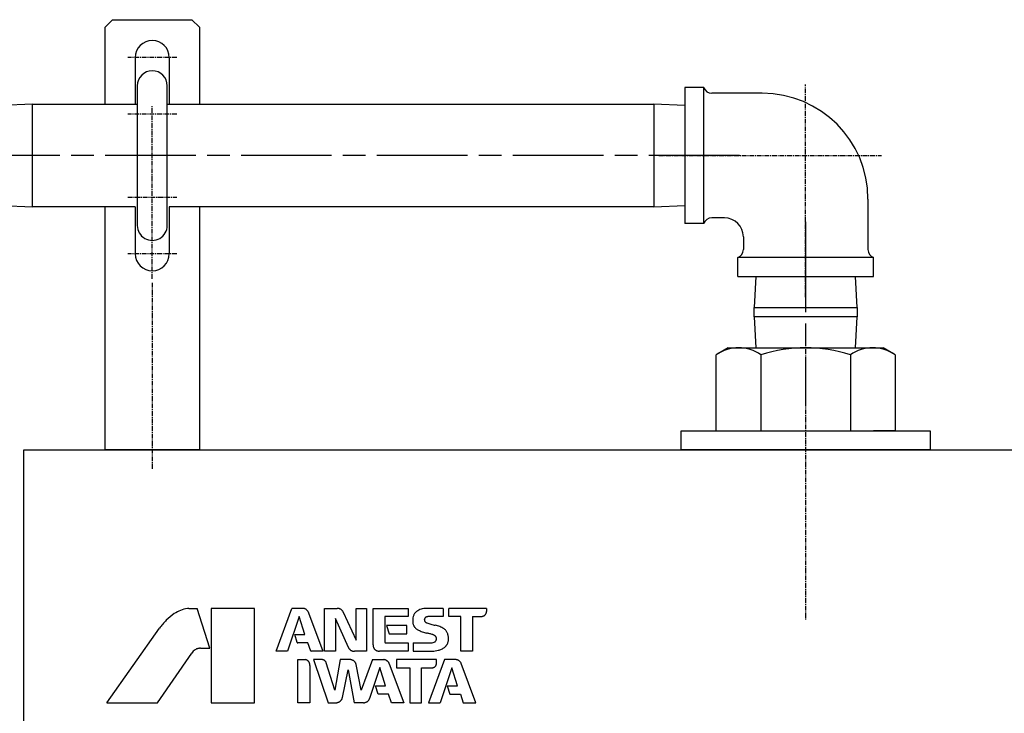
# Model space of a CAD drawing. Extents: x -1797 to 1831, y -15568 to -13017.
# Drawn here: x -1546 to -1285, y -14375 to -14191 of the extents above; entities that cross this region are included whole.
import ezdxf

# ---------------------------------------------------------------- set-up
doc = ezdxf.new("R2010")
doc.units = 0
doc.linetypes.add('DASH_CENTER', pattern=[36, 24, -3, 6, -3])
doc.linetypes.add('DOT_CENTER', pattern=[2, 1.25, -0.25, 0.25, -0.25])
doc.layers.add('1', color=7, linetype='CONTINUOUS')

msp = doc.modelspace()

# ---------------------------------------------------------------- linework, layer by layer
at = {"layer": '1', "color": 7, "linetype": 'Continuous'}
for p, q in [((-1523.07, -14192.99), (-1521.07, -14190.99)), ((-1521.07, -14190.99), (-1500.07, -14190.99)), ((-1498.07, -14192.99), (-1500.07, -14190.99)), ((-1523.07, -14213.39), (-1523.07, -14192.99)), ((-1498.07, -14192.99), (-1498.07, -14213.39)), ((-1515.07, -14200.99), (-1515.07, -14213.39)), ((-1506.07, -14200.99), (-1506.07, -14213.39)), ((-1514.54, -14208.49), (-1514.54, -14245.49)), ((-1506.6, -14245.49), (-1506.6, -14208.49)), ((-1369.57, -14208.99), (-1369.57, -14226.99)), ((-1364.57, -14208.99), (-1369.57, -14208.99)), ((-1364.57, -14244.98), (-1364.57, -14208.99)), ((-1349.07, -14210.49), (-1362.42, -14210.49)), ((-1542.29, -14213.39), (-1550.51, -14213.76)), ((-1542.29, -14213.39), (-1514.54, -14213.39)), ((-1542.29, -14240.59), (-1542.29, -14213.39)), ((-1506.6, -14213.39), (-1377.79, -14213.39)), ((-1369.57, -14213.76), (-1377.79, -14213.39)), ((-1377.79, -14213.39), (-1377.79, -14240.59)), ((-1369.57, -14226.99), (-1369.57, -14244.98)), ((-1321.07, -14238.49), (-1321.07, -14251.84)), ((-1550.51, -14240.21), (-1542.29, -14240.59)), ((-1515.07, -14240.59), (-1542.29, -14240.59)), ((-1523.07, -14304.93), (-1523.07, -14240.59)), ((-1515.07, -14240.59), (-1515.07, -14252.99)), ((-1377.79, -14240.59), (-1506.07, -14240.59)), ((-1506.07, -14240.59), (-1506.07, -14252.99)), ((-1498.07, -14240.59), (-1498.07, -14304.93)), ((-1377.79, -14240.59), (-1369.57, -14240.21)), ((-1364.57, -14244.98), (-1369.57, -14244.98)), ((-1359.07, -14243.48), (-1362.42, -14243.48)), ((-1354.07, -14248.48), (-1354.07, -14251.84)), ((-1319.57, -14253.99), (-1355.57, -14253.99)), ((-1355.57, -14258.99), (-1355.57, -14253.99)), ((-1319.57, -14258.99), (-1319.57, -14253.99)), ((-1355.57, -14258.99), (-1337.57, -14258.99)), ((-1350.79, -14258.99), (-1351.17, -14267.21)), ((-1337.57, -14258.99), (-1319.57, -14258.99)), ((-1323.97, -14267.21), (-1324.35, -14258.99)), ((-1351.17, -14267.21), (-1323.97, -14267.21)), ((-1351.17, -14269.71), (-1351.17, -14267.21)), ((-1323.97, -14267.21), (-1323.97, -14269.71)), ((-1323.97, -14269.71), (-1351.17, -14269.71)), ((-1351.17, -14269.71), (-1350.79, -14277.93)), ((-1324.35, -14277.93), (-1323.97, -14269.71)), ((-1358.07, -14277.93), (-1361.24, -14279.76)), ((-1358.07, -14277.93), (-1317.07, -14277.93)), ((-1313.9, -14279.76), (-1317.07, -14277.93)), ((-1361.24, -14299.93), (-1361.24, -14279.76)), ((-1349.4, -14279.76), (-1349.4, -14299.93)), ((-1325.73, -14279.76), (-1325.73, -14299.93)), ((-1313.9, -14279.76), (-1313.9, -14299.93)), ((-1370.57, -14299.93), (-1304.57, -14299.93)), ((-1370.57, -14304.93), (-1370.57, -14299.93)), ((-1313.9, -14299.93), (-1319.57, -14299.93)), ((-1304.57, -14299.93), (-1304.57, -14304.93)), ((-1544.57, -15329.93), (-1544.57, -14304.93)), ((-1544.57, -14304.93), (-309.57, -14304.93)), ((-1498.07, -14304.93), (-1523.07, -14304.93)), ((-1304.57, -14304.93), (-1370.57, -14304.93))]:
    msp.add_line(p, q, dxfattribs=at)
at = {"layer": '1', "color": 2, "linetype": 'DOT_CENTER'}
for p, q in [((-1504.07, -14200.99), (-1517.07, -14200.99)), ((-1337.57, -14264.49), (-1337.57, -14208.19)), ((-1510.57, -14259.63), (-1510.57, -14213.64)), ((-1504.07, -14215.99), (-1517.07, -14215.99)), ((-1376.48, -14226.99), (-1317.49, -14226.99)), ((-1517.07, -14237.99), (-1504.07, -14237.99)), ((-1504.07, -14252.99), (-1517.07, -14252.99)), ((-1510.57, -14260.67), (-1510.57, -14309.93)), ((-1337.57, -14272.23), (-1337.57, -14349.84))]:
    msp.add_line(p, q, dxfattribs=at)
at = {"layer": '1', "color": 2, "linetype": 'DASH_CENTER'}
for p, q in [((-1355.08, -14226.99), (-1565.62, -14226.99)), ((-1337.57, -14244.49), (-1337.57, -14293.03))]:
    msp.add_line(p, q, dxfattribs=at)
at = {"layer": '1', "color": 3, "linetype": 'Continuous'}
for p, q in [((-1500.9, -14346.92), (-1498.68, -14346.92)), ((-1495.32, -14357.48), (-1498.68, -14346.92)), ((-1494.94, -14346.92), (-1494.94, -14371.92)), ((-1483.48, -14346.92), (-1494.94, -14346.92)), ((-1483.48, -14371.92), (-1483.48, -14346.92)), ((-1477.8, -14358.28), (-1473.59, -14346.92)), ((-1471.65, -14349.04), (-1474.76, -14358.28)), ((-1470.81, -14346.92), (-1473.59, -14346.92)), ((-1470.15, -14353.87), (-1471.65, -14349.04)), ((-1469.21, -14347.98), (-1469.18, -14348.07)), ((-1469.18, -14348.07), (-1465.38, -14358.28)), ((-1464.93, -14346.92), (-1461.58, -14346.92)), ((-1464.93, -14358.28), (-1464.93, -14346.92)), ((-1460, -14347.94), (-1456.62, -14355.36)), ((-1456.62, -14346.92), (-1453.83, -14346.92)), ((-1456.62, -14355.36), (-1456.62, -14346.92)), ((-1453.83, -14346.92), (-1453.83, -14358.28)), ((-1452.13, -14346.92), (-1442.78, -14346.92)), ((-1452.13, -14356.58), (-1452.13, -14346.92)), ((-1448.98, -14349.08), (-1448.98, -14355.87)), ((-1442.78, -14349.08), (-1448.98, -14349.08)), ((-1442.78, -14346.92), (-1442.78, -14349.08)), ((-1433.55, -14349.09), (-1437.34, -14349.09)), ((-1433.55, -14346.92), (-1437.33, -14346.92)), ((-1433.55, -14346.92), (-1433.55, -14349.09)), ((-1422.07, -14346.92), (-1432.06, -14346.92)), ((-1432.06, -14349.06), (-1432.06, -14346.92)), ((-1428.89, -14349.06), (-1432.06, -14349.06)), ((-1428.89, -14358.28), (-1428.89, -14349.06)), ((-1425.79, -14349.06), (-1423.42, -14349.06)), ((-1425.79, -14349.06), (-1425.79, -14358.28)), ((-1422.07, -14346.92), (-1422.07, -14347.73)), ((-1462.1, -14349.65), (-1462.1, -14358.28)), ((-1458.64, -14357.29), (-1462.1, -14349.65)), ((-1448.53, -14351.46), (-1447.83, -14353.65)), ((-1443.2, -14351.46), (-1448.53, -14351.46)), ((-1443.2, -14353.65), (-1443.2, -14351.46)), ((-1522.57, -14371.92), (-1508.68, -14352.17)), ((-1472.87, -14353.87), (-1470.15, -14353.87)), ((-1472.2, -14355.95), (-1472.87, -14353.87)), ((-1447.83, -14353.65), (-1443.2, -14353.65)), ((-1469.37, -14356.05), (-1472.06, -14356.05)), ((-1468.61, -14358.23), (-1469.37, -14356.05)), ((-1448.79, -14356.06), (-1442.79, -14356.06)), ((-1442.79, -14356.06), (-1442.79, -14358.28)), ((-1441.48, -14356.06), (-1436.78, -14356.06)), ((-1441.48, -14356.06), (-1441.48, -14358.28)), ((-1509.21, -14371.92), (-1500.14, -14358.8)), ((-1497.77, -14357.48), (-1495.32, -14357.48)), ((-1474.76, -14358.28), (-1477.8, -14358.28)), ((-1465.38, -14358.28), (-1468.52, -14358.28)), ((-1462.1, -14358.28), (-1464.93, -14358.28)), ((-1453.83, -14358.28), (-1457.06, -14358.28)), ((-1442.79, -14358.28), (-1450.4, -14358.28)), ((-1441.48, -14358.28), (-1436.44, -14358.28)), ((-1425.79, -14358.28), (-1428.89, -14358.28)), ((-1472.01, -14360.5), (-1470.06, -14360.5)), ((-1472.01, -14371.92), (-1472.01, -14360.5)), ((-1468.87, -14362.07), (-1468.87, -14371.92)), ((-1467.9, -14360.5), (-1464.02, -14371.92)), ((-1465.7, -14360.5), (-1467.9, -14360.5)), ((-1462.22, -14368.61), (-1464.49, -14361.39)), ((-1460.79, -14360.5), (-1462.22, -14368.61)), ((-1458.12, -14360.5), (-1460.79, -14360.5)), ((-1455.27, -14368.58), (-1456.59, -14361.83)), ((-1452.29, -14360.5), (-1455.27, -14368.58)), ((-1452.29, -14360.5), (-1449.3, -14360.5)), ((-1447.82, -14361.6), (-1444.01, -14371.92)), ((-1445.89, -14360.5), (-1445.89, -14362.69)), ((-1435.29, -14360.5), (-1445.89, -14360.5)), ((-1433.2, -14360.5), (-1437.45, -14371.92)), ((-1435.29, -14361.35), (-1435.29, -14360.5)), ((-1430.25, -14360.5), (-1433.2, -14360.5)), ((-1424.92, -14371.92), (-1428.77, -14361.54)), ((-1460.24, -14370.53), (-1458.72, -14363.21)), ((-1458.72, -14363.21), (-1457.11, -14371.92)), ((-1450.28, -14362.59), (-1453.04, -14370.76)), ((-1448.78, -14367.46), (-1450.28, -14362.59)), ((-1445.89, -14362.69), (-1442.38, -14362.69)), ((-1442.38, -14362.69), (-1442.38, -14371.92)), ((-1439.26, -14362.7), (-1436.65, -14362.7)), ((-1439.26, -14371.92), (-1439.26, -14362.7)), ((-1431.24, -14362.69), (-1434.37, -14371.92)), ((-1429.75, -14367.45), (-1431.24, -14362.69)), ((-1451.46, -14367.46), (-1448.78, -14367.46)), ((-1450.75, -14369.68), (-1451.46, -14367.46)), ((-1432.47, -14367.45), (-1429.75, -14367.45)), ((-1432.47, -14367.45), (-1431.76, -14369.69)), ((-1448, -14369.68), (-1450.75, -14369.68)), ((-1447.24, -14371.92), (-1448, -14369.68)), ((-1431.76, -14369.69), (-1428.98, -14369.69)), ((-1428.98, -14369.69), (-1428.22, -14371.92)), ((-1522.57, -14371.92), (-1509.21, -14371.92)), ((-1494.94, -14371.92), (-1483.48, -14371.92)), ((-1468.87, -14371.92), (-1472.01, -14371.92)), ((-1464.02, -14371.92), (-1461.95, -14371.92)), ((-1454.69, -14371.92), (-1457.11, -14371.92)), ((-1444.01, -14371.92), (-1447.24, -14371.92)), ((-1442.38, -14371.92), (-1439.26, -14371.92)), ((-1437.45, -14371.92), (-1434.37, -14371.92)), ((-1428.22, -14371.92), (-1424.92, -14371.92))]:
    msp.add_line(p, q, dxfattribs=at)
at = {"layer": '1', "color": 7, "linetype": 'Continuous'}
for centre, radius, start, end in [((-1510.57, -14200.99), 4.5, 0, 180), ((-1510.57, -14208.49), 3.97, 0.0001, 179.9999), ((-1362.42, -14208.2), 2.28, 200.0677, 270), ((-1349.07, -14238.49), 28, 0, 90), ((-1362.42, -14245.77), 2.28, 90, 159.9323), ((-1359.07, -14248.48), 5, 0, 90), ((-1510.57, -14245.49), 3.97, 179.9999, 0.0001), ((-1356.35, -14251.84), 2.28, 290.0677, 0), ((-1318.79, -14251.84), 2.28, 180, 249.9323), ((-1510.57, -14252.99), 4.5, 180, 0), ((-1355.32, -14288.39), 10.47, 55.5749, 124.4251), ((-1337.57, -14317.09), 39.17, 72.412, 107.588), ((-1319.82, -14288.4), 10.48, 55.6158, 124.3842)]:
    msp.add_arc(centre, radius, start, end, dxfattribs=at)
at = {"layer": '1', "color": 3, "linetype": 'Continuous'}
for points, knots in [([(-1504.75, -14348.3), (-1505.49, -14348.86), (-1506.96, -14349.98), (-1508.1, -14351.44), (-1508.68, -14352.17)], [0, 0, 0, 0, 2.745441, 5.530696, 5.530696, 5.530696, 5.530696]), ([(-1501.28, -14346.95), (-1501.9, -14347.09), (-1503.12, -14347.36), (-1504.21, -14347.99), (-1504.75, -14348.3)], [0, 0, 0, 0, 1.869498, 3.741725, 3.741725, 3.741725, 3.741725]), ([(-1500.9, -14346.92), (-1500.97, -14346.92), (-1501.09, -14346.93), (-1501.22, -14346.94), (-1501.28, -14346.95)], [0, 0, 0, 0, 0.1919627, 0.3837164, 0.3837164, 0.3837164, 0.3837164]), ([(-1469.21, -14347.98), (-1469.25, -14347.89), (-1469.32, -14347.74), (-1469.47, -14347.54), (-1469.63, -14347.38), (-1469.76, -14347.25), (-1469.87, -14347.18), (-1469.99, -14347.11), (-1470.17, -14347.04), (-1470.38, -14346.97), (-1470.6, -14346.92), (-1470.74, -14346.92), (-1470.81, -14346.92)], [0, 0, 0, 0, 0.280339, 0.499928, 0.740337, 0.960576, 1.047234, 1.135201, 1.364763, 1.61706, 1.812944, 2.03332, 2.03332, 2.03332, 2.03332]), ([(-1460, -14347.94), (-1460.04, -14347.86), (-1460.1, -14347.72), (-1460.25, -14347.54), (-1460.4, -14347.38), (-1460.53, -14347.27), (-1460.63, -14347.19), (-1460.74, -14347.13), (-1460.9, -14347.06), (-1461.1, -14346.99), (-1461.33, -14346.93), (-1461.49, -14346.92), (-1461.58, -14346.92)], [0, 0, 0, 0, 0.265984, 0.474298, 0.702446, 0.911434, 0.993309, 1.075172, 1.284317, 1.512677, 1.721537, 1.988276, 1.988276, 1.988276, 1.988276]), ([(-1441.46, -14349.07), (-1441.52, -14349.32), (-1441.63, -14349.81), (-1441.6, -14350.32), (-1441.59, -14350.57)], [0, 0, 0, 0, 0.755699, 1.511338, 1.511338, 1.511338, 1.511338]), ([(-1440.28, -14347.58), (-1440.39, -14347.65), (-1440.59, -14347.75), (-1440.84, -14347.97), (-1441.03, -14348.2), (-1441.21, -14348.44), (-1441.37, -14348.72), (-1441.43, -14348.94), (-1441.46, -14349.07)], [0, 0, 0, 0, 0.391972, 0.682097, 0.980998, 1.279865, 1.569488, 1.96074, 1.96074, 1.96074, 1.96074]), ([(-1439.08, -14347.06), (-1439.29, -14347.12), (-1439.71, -14347.23), (-1440.09, -14347.47), (-1440.28, -14347.58)], [0, 0, 0, 0, 0.654342, 1.314254, 1.314254, 1.314254, 1.314254]), ([(-1437.33, -14346.92), (-1437.63, -14346.93), (-1438.21, -14346.93), (-1438.79, -14347.02), (-1439.08, -14347.06)], [0, 0, 0, 0, 0.875328, 1.750606, 1.750606, 1.750606, 1.750606]), ([(-1437.34, -14349.09), (-1437.4, -14349.09), (-1437.49, -14349.09), (-1437.62, -14349.11), (-1437.75, -14349.14), (-1437.88, -14349.18), (-1438.03, -14349.24), (-1438.13, -14349.29), (-1438.18, -14349.32)], [0, 0, 0, 0, 0.1686429, 0.272157, 0.4097486, 0.5564204, 0.6966013, 0.8830732, 0.8830732, 0.8830732, 0.8830732]), ([(-1423.42, -14349.06), (-1423.35, -14349.06), (-1423.22, -14349.06), (-1423.04, -14349.01), (-1422.88, -14348.95), (-1422.76, -14348.89), (-1422.67, -14348.84), (-1422.58, -14348.78), (-1422.47, -14348.67), (-1422.37, -14348.56), (-1422.3, -14348.48), (-1422.25, -14348.39), (-1422.19, -14348.27), (-1422.13, -14348.11), (-1422.08, -14347.93), (-1422.07, -14347.8), (-1422.07, -14347.73)], [0, 0, 0, 0, 0.211276, 0.376728, 0.557662, 0.723372, 0.788963, 0.858955, 1.051014, 1.243051, 1.312952, 1.378472, 1.543857, 1.724409, 1.8894, 2.100118, 2.100118, 2.100118, 2.100118]), ([(-1441.59, -14350.57), (-1441.58, -14350.69), (-1441.56, -14350.91), (-1441.46, -14351.21), (-1441.35, -14351.48), (-1441.25, -14351.69), (-1441.16, -14351.84), (-1441.05, -14351.97), (-1440.89, -14352.14), (-1440.68, -14352.34), (-1440.42, -14352.54), (-1440.23, -14352.63), (-1440.12, -14352.68)], [0, 0, 0, 0, 0.362628, 0.64657, 0.957475, 1.242241, 1.353633, 1.465011, 1.749953, 2.061096, 2.345597, 2.708976, 2.708976, 2.708976, 2.708976]), ([(-1438.18, -14349.32), (-1438.22, -14349.34), (-1438.27, -14349.37), (-1438.34, -14349.44), (-1438.4, -14349.52), (-1438.44, -14349.58), (-1438.47, -14349.62), (-1438.49, -14349.68), (-1438.51, -14349.75), (-1438.53, -14349.83), (-1438.54, -14349.89), (-1438.54, -14349.94), (-1438.53, -14350.02), (-1438.52, -14350.11), (-1438.49, -14350.2), (-1438.46, -14350.26), (-1438.44, -14350.3)], [0, 0, 0, 0, 0.112801, 0.201122, 0.297655, 0.386061, 0.421055, 0.458397, 0.560885, 0.663367, 0.700686, 0.735661, 0.823984, 0.920418, 1.008609, 1.121244, 1.121244, 1.121244, 1.121244]), ([(-1438.44, -14350.3), (-1438.42, -14350.34), (-1438.38, -14350.41), (-1438.3, -14350.51), (-1438.23, -14350.58), (-1438.14, -14350.65), (-1438.04, -14350.72), (-1437.96, -14350.75), (-1437.92, -14350.77)], [0, 0, 0, 0, 0.1446401, 0.2516778, 0.3622557, 0.4728468, 0.5800819, 0.7250073, 0.7250073, 0.7250073, 0.7250073]), ([(-1437.92, -14350.77), (-1437.55, -14350.9), (-1436.81, -14351.15), (-1436.04, -14351.32), (-1435.65, -14351.41)], [0, 0, 0, 0, 1.161446, 2.358757, 2.358757, 2.358757, 2.358757]), ([(-1433.33, -14352.35), (-1433.69, -14352.13), (-1434.42, -14351.71), (-1435.24, -14351.51), (-1435.65, -14351.41)], [0, 0, 0, 0, 1.258529, 2.517559, 2.517559, 2.517559, 2.517559]), ([(-1440.12, -14352.68), (-1439.77, -14352.84), (-1439.07, -14353.16), (-1438.32, -14353.36), (-1437.94, -14353.46)], [0, 0, 0, 0, 1.129363, 2.314532, 2.314532, 2.314532, 2.314532]), ([(-1436.29, -14353.89), (-1436.56, -14353.8), (-1437.1, -14353.63), (-1437.66, -14353.51), (-1437.94, -14353.46)], [0, 0, 0, 0, 0.850087, 1.705376, 1.705376, 1.705376, 1.705376]), ([(-1435.52, -14354.39), (-1435.56, -14354.35), (-1435.63, -14354.27), (-1435.75, -14354.17), (-1435.87, -14354.09), (-1436, -14354.02), (-1436.14, -14353.94), (-1436.24, -14353.91), (-1436.29, -14353.89)], [0, 0, 0, 0, 0.1789221, 0.3110406, 0.4647386, 0.6187833, 0.7516043, 0.9309351, 0.9309351, 0.9309351, 0.9309351]), ([(-1435.7, -14355.76), (-1435.66, -14355.73), (-1435.59, -14355.67), (-1435.5, -14355.56), (-1435.44, -14355.46), (-1435.39, -14355.37), (-1435.36, -14355.3), (-1435.34, -14355.22), (-1435.32, -14355.11), (-1435.31, -14355), (-1435.31, -14354.92), (-1435.32, -14354.85), (-1435.34, -14354.75), (-1435.38, -14354.63), (-1435.43, -14354.51), (-1435.49, -14354.43), (-1435.52, -14354.39)], [0, 0, 0, 0, 0.154776, 0.275967, 0.408401, 0.529691, 0.57774, 0.629011, 0.769641, 0.910265, 0.961519, 1.009554, 1.130782, 1.263144, 1.384241, 1.538898, 1.538898, 1.538898, 1.538898]), ([(-1432.19, -14354.3), (-1432.21, -14354.15), (-1432.25, -14353.88), (-1432.4, -14353.52), (-1432.56, -14353.21), (-1432.75, -14352.92), (-1432.99, -14352.61), (-1433.2, -14352.44), (-1433.33, -14352.35)], [0, 0, 0, 0, 0.463634, 0.806736, 1.160993, 1.515288, 1.858966, 2.32343, 2.32343, 2.32343, 2.32343]), ([(-1432.29, -14355.99), (-1432.26, -14355.88), (-1432.2, -14355.69), (-1432.16, -14355.41), (-1432.14, -14355.16), (-1432.13, -14354.9), (-1432.14, -14354.61), (-1432.17, -14354.42), (-1432.19, -14354.3)], [0, 0, 0, 0, 0.34105, 0.593222, 0.853951, 1.114677, 1.366815, 1.707815, 1.707815, 1.707815, 1.707815]), ([(-1472.2, -14355.95), (-1472.2, -14355.96), (-1472.2, -14355.97), (-1472.19, -14355.98), (-1472.18, -14355.99), (-1472.17, -14356), (-1472.17, -14356.01), (-1472.16, -14356.02), (-1472.15, -14356.03), (-1472.14, -14356.03), (-1472.13, -14356.04), (-1472.12, -14356.04), (-1472.11, -14356.04), (-1472.09, -14356.05), (-1472.08, -14356.05), (-1472.06, -14356.05), (-1472.06, -14356.05)], [0, 0, 0, 0, 0.0189735, 0.0338294, 0.0501063, 0.0650143, 0.0709027, 0.0771853, 0.0944949, 0.1118061, 0.1180952, 0.1239885, 0.1389198, 0.1552242, 0.1701197, 0.1891445, 0.1891445, 0.1891445, 0.1891445]), ([(-1452.13, -14356.58), (-1452.13, -14356.67), (-1452.13, -14356.83), (-1452.07, -14357.06), (-1451.99, -14357.27), (-1451.91, -14357.43), (-1451.85, -14357.54), (-1451.76, -14357.65), (-1451.62, -14357.79), (-1451.48, -14357.92), (-1451.37, -14358.01), (-1451.26, -14358.07), (-1451.09, -14358.14), (-1450.89, -14358.22), (-1450.65, -14358.28), (-1450.49, -14358.28), (-1450.4, -14358.28)], [0, 0, 0, 0, 0.27091, 0.483112, 0.715492, 0.928353, 1.012721, 1.102726, 1.349888, 1.597081, 1.687205, 1.771665, 1.984949, 2.217823, 2.430789, 2.702725, 2.702725, 2.702725, 2.702725]), ([(-1448.98, -14355.87), (-1448.98, -14355.88), (-1448.98, -14355.89), (-1448.98, -14355.92), (-1448.97, -14355.94), (-1448.96, -14355.96), (-1448.95, -14355.97), (-1448.94, -14355.99), (-1448.93, -14356), (-1448.91, -14356.02), (-1448.9, -14356.03), (-1448.89, -14356.03), (-1448.87, -14356.04), (-1448.85, -14356.05), (-1448.82, -14356.06), (-1448.8, -14356.06), (-1448.79, -14356.06)], [0, 0, 0, 0, 0.02984, 0.0532082, 0.0787844, 0.1022124, 0.111498, 0.1214042, 0.1485937, 0.1757043, 0.1855381, 0.1947968, 0.2195409, 0.246463, 0.2696674, 0.2994324, 0.2994324, 0.2994324, 0.2994324]), ([(-1436.78, -14356.06), (-1436.59, -14356.04), (-1436.21, -14356), (-1435.87, -14355.84), (-1435.7, -14355.76)], [0, 0, 0, 0, 0.560096, 1.124267, 1.124267, 1.124267, 1.124267]), ([(-1433.18, -14357.25), (-1433.1, -14357.18), (-1432.97, -14357.06), (-1432.79, -14356.87), (-1432.65, -14356.68), (-1432.52, -14356.49), (-1432.39, -14356.26), (-1432.33, -14356.09), (-1432.29, -14355.99)], [0, 0, 0, 0, 0.311176, 0.54129, 0.779007, 1.016705, 1.246526, 1.557275, 1.557275, 1.557275, 1.557275]), ([(-1499.18, -14357.87), (-1499.36, -14358), (-1499.73, -14358.27), (-1500, -14358.63), (-1500.14, -14358.8)], [0, 0, 0, 0, 0.671629, 1.342886, 1.342886, 1.342886, 1.342886]), ([(-1497.77, -14357.48), (-1497.86, -14357.48), (-1498.04, -14357.49), (-1498.28, -14357.53), (-1498.5, -14357.58), (-1498.72, -14357.65), (-1498.95, -14357.73), (-1499.1, -14357.82), (-1499.18, -14357.87)], [0, 0, 0, 0, 0.297111, 0.516849, 0.74395, 0.97104, 1.190626, 1.487514, 1.487514, 1.487514, 1.487514]), ([(-1468.61, -14358.23), (-1468.61, -14358.23), (-1468.61, -14358.24), (-1468.6, -14358.25), (-1468.59, -14358.26), (-1468.58, -14358.27), (-1468.58, -14358.27), (-1468.57, -14358.27), (-1468.56, -14358.28), (-1468.55, -14358.28), (-1468.54, -14358.28), (-1468.53, -14358.28), (-1468.52, -14358.28)], [0, 0, 0, 0, 0.0147301, 0.0262683, 0.0389006, 0.050473, 0.0550158, 0.0595579, 0.0711394, 0.083784, 0.0953494, 0.1101154, 0.1101154, 0.1101154, 0.1101154]), ([(-1458.64, -14357.29), (-1458.6, -14357.37), (-1458.53, -14357.51), (-1458.38, -14357.69), (-1458.23, -14357.84), (-1458.1, -14357.96), (-1458, -14358.03), (-1457.89, -14358.09), (-1457.73, -14358.15), (-1457.53, -14358.22), (-1457.31, -14358.28), (-1457.15, -14358.28), (-1457.06, -14358.28)], [0, 0, 0, 0, 0.263842, 0.470479, 0.696792, 0.904099, 0.985315, 1.066518, 1.27398, 1.500502, 1.70762, 1.972102, 1.972102, 1.972102, 1.972102]), ([(-1436.44, -14358.28), (-1436.17, -14358.26), (-1435.63, -14358.21), (-1435.11, -14358.09), (-1434.84, -14358.03)], [0, 0, 0, 0, 0.808608, 1.61715, 1.61715, 1.61715, 1.61715]), ([(-1434.84, -14358.03), (-1434.55, -14357.95), (-1433.95, -14357.77), (-1433.44, -14357.42), (-1433.18, -14357.25)], [0, 0, 0, 0, 0.923708, 1.846982, 1.846982, 1.846982, 1.846982]), ([(-1468.87, -14362.07), (-1468.86, -14362), (-1468.84, -14361.87), (-1468.87, -14361.68), (-1468.91, -14361.5), (-1468.95, -14361.37), (-1468.99, -14361.27), (-1469.05, -14361.17), (-1469.14, -14361.04), (-1469.24, -14360.92), (-1469.32, -14360.83), (-1469.4, -14360.77), (-1469.52, -14360.69), (-1469.68, -14360.61), (-1469.86, -14360.53), (-1469.99, -14360.51), (-1470.06, -14360.5)], [0, 0, 0, 0, 0.220464, 0.393104, 0.582006, 0.755037, 0.823611, 0.896769, 1.097659, 1.298573, 1.371825, 1.440471, 1.613833, 1.803122, 1.976272, 2.19738, 2.19738, 2.19738, 2.19738]), ([(-1464.49, -14361.39), (-1464.52, -14361.32), (-1464.56, -14361.2), (-1464.66, -14361.04), (-1464.77, -14360.91), (-1464.87, -14360.8), (-1464.95, -14360.74), (-1465.03, -14360.68), (-1465.16, -14360.62), (-1465.32, -14360.56), (-1465.5, -14360.5), (-1465.63, -14360.5), (-1465.7, -14360.5)], [0, 0, 0, 0, 0.21477, 0.383006, 0.567147, 0.735845, 0.802128, 0.8684, 1.03725, 1.221596, 1.390279, 1.605636, 1.605636, 1.605636, 1.605636]), ([(-1456.59, -14361.83), (-1456.61, -14361.76), (-1456.64, -14361.63), (-1456.72, -14361.45), (-1456.8, -14361.3), (-1456.87, -14361.18), (-1456.93, -14361.1), (-1457, -14361.02), (-1457.11, -14360.92), (-1457.24, -14360.82), (-1457.33, -14360.76), (-1457.42, -14360.71), (-1457.56, -14360.66), (-1457.72, -14360.59), (-1457.91, -14360.51), (-1458.04, -14360.5), (-1458.12, -14360.5)], [0, 0, 0, 0, 0.217983, 0.389623, 0.578383, 0.747865, 0.806948, 0.869655, 1.0659, 1.266994, 1.33974, 1.407099, 1.576711, 1.764784, 1.948064, 2.169628, 2.169628, 2.169628, 2.169628]), ([(-1447.82, -14361.6), (-1447.85, -14361.52), (-1447.91, -14361.37), (-1448.04, -14361.19), (-1448.18, -14361.04), (-1448.3, -14360.92), (-1448.39, -14360.84), (-1448.49, -14360.77), (-1448.65, -14360.68), (-1448.84, -14360.58), (-1449.06, -14360.5), (-1449.21, -14360.5), (-1449.3, -14360.5)], [0, 0, 0, 0, 0.256963, 0.458234, 0.678396, 0.878854, 0.956781, 1.035322, 1.256112, 1.495869, 1.694104, 1.949307, 1.949307, 1.949307, 1.949307]), ([(-1436.65, -14362.7), (-1436.58, -14362.69), (-1436.44, -14362.69), (-1436.25, -14362.64), (-1436.08, -14362.58), (-1435.95, -14362.53), (-1435.87, -14362.48), (-1435.78, -14362.41), (-1435.67, -14362.3), (-1435.56, -14362.19), (-1435.49, -14362.1), (-1435.44, -14362.02), (-1435.39, -14361.89), (-1435.34, -14361.73), (-1435.3, -14361.55), (-1435.29, -14361.42), (-1435.29, -14361.35)], [0, 0, 0, 0, 0.224019, 0.409864, 0.593345, 0.758195, 0.824267, 0.895324, 1.090413, 1.285789, 1.357126, 1.423708, 1.586062, 1.763827, 1.932222, 2.146787, 2.146787, 2.146787, 2.146787]), ([(-1428.77, -14361.54), (-1428.81, -14361.46), (-1428.86, -14361.31), (-1428.99, -14361.13), (-1429.13, -14360.98), (-1429.25, -14360.86), (-1429.35, -14360.78), (-1429.45, -14360.72), (-1429.6, -14360.65), (-1429.79, -14360.57), (-1430.01, -14360.51), (-1430.17, -14360.5), (-1430.25, -14360.5)], [0, 0, 0, 0, 0.256601, 0.457589, 0.677641, 0.879226, 0.958323, 1.037389, 1.239069, 1.459486, 1.661877, 1.919773, 1.919773, 1.919773, 1.919773]), ([(-1461.95, -14371.92), (-1461.87, -14371.92), (-1461.72, -14371.92), (-1461.52, -14371.87), (-1461.33, -14371.81), (-1461.19, -14371.76), (-1461.08, -14371.71), (-1460.98, -14371.64), (-1460.84, -14371.53), (-1460.71, -14371.42), (-1460.63, -14371.33), (-1460.56, -14371.24), (-1460.47, -14371.11), (-1460.38, -14370.94), (-1460.29, -14370.75), (-1460.26, -14370.61), (-1460.24, -14370.53)], [0, 0, 0, 0, 0.240111, 0.428111, 0.63384, 0.822244, 0.896643, 0.976039, 1.194449, 1.412837, 1.492143, 1.566475, 1.75456, 1.959913, 2.147378, 2.3868, 2.3868, 2.3868, 2.3868]), ([(-1454.69, -14371.92), (-1454.59, -14371.92), (-1454.42, -14371.92), (-1454.17, -14371.85), (-1453.95, -14371.77), (-1453.78, -14371.69), (-1453.67, -14371.62), (-1453.56, -14371.53), (-1453.43, -14371.4), (-1453.28, -14371.22), (-1453.13, -14371.01), (-1453.07, -14370.85), (-1453.04, -14370.76)], [0, 0, 0, 0, 0.289121, 0.515572, 0.763089, 0.989795, 1.078728, 1.167675, 1.394183, 1.641433, 1.867298, 2.155647, 2.155647, 2.155647, 2.155647])]:
    msp.add_open_spline(points, degree=3, knots=knots, dxfattribs=at)

doc.saveas('drawing.dxf')
